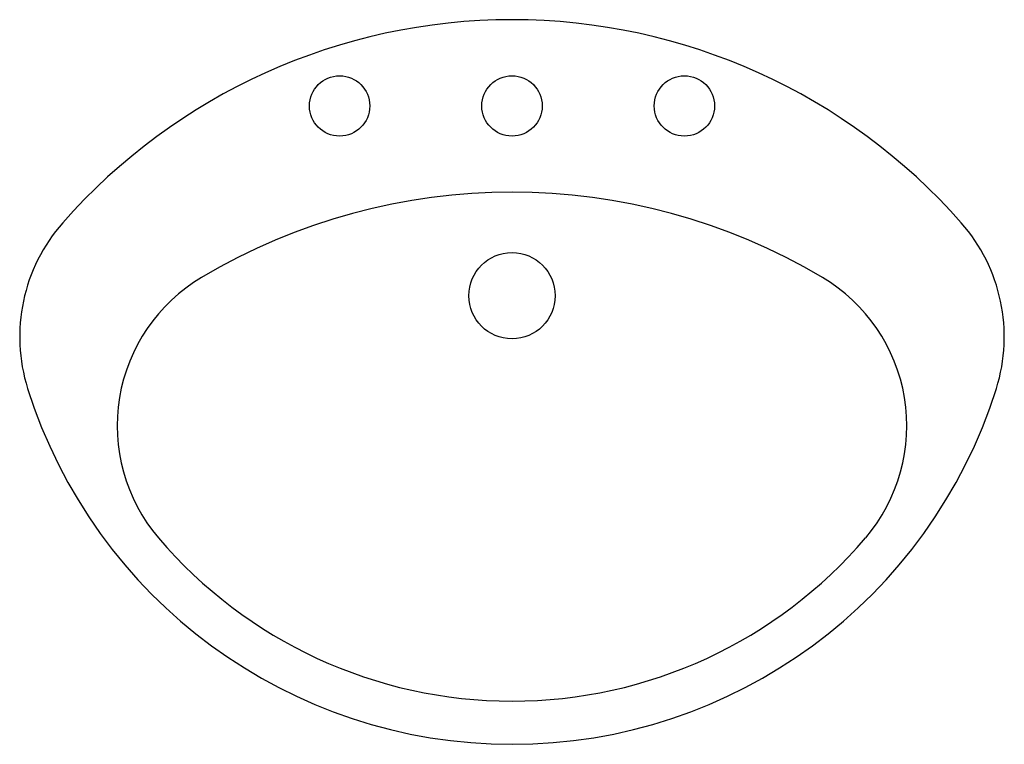
# Model space of a CAD drawing. Units: inches. Extents: x 34493 to 35064, y 58220 to 58640.
import ezdxf

# ---------------------------------------------------------------- set-up
doc = ezdxf.new("R2010")
doc.units = ezdxf.units.IN
doc.header["$MEASUREMENT"] = 0
doc.layers.add('freecads.com', color=7, linetype='Continuous')

msp = doc.modelspace()

# ---------------------------------------------------------------- linework, layer by layer
at = {"layer": 'freecads.com'}
for centre, radius in [((34678.66, 58590.28), 17.5), ((34778.66, 58590.28), 17.5), ((34878.66, 58590.28), 17.5), ((34778.66, 58480.28), 25)]:
    msp.add_circle(centre, radius, dxfattribs=at)
for centre, radius, start, end in [((34778.66, 58292.91), 347.36, 41.3906, 138.6094), ((34778.66, 58187.54), 352.73, 59.2984, 120.7016), ((34593.08, 58456.47), 100, 138.6094, 197.4519), ((34964.23, 58456.47), 100, 342.5481, 41.3906), ((34649.62, 58404.85), 100, 120.7016, 220.4348), ((34907.7, 58404.85), 100, 319.5652, 59.2984), ((34778.66, 58514.81), 294.53, 197.4519, 342.5481), ((34778.66, 58514.81), 269.53, 220.4348, 319.5652)]:
    msp.add_arc(centre, radius, start, end, dxfattribs=at)

doc.saveas('drawing.dxf')
